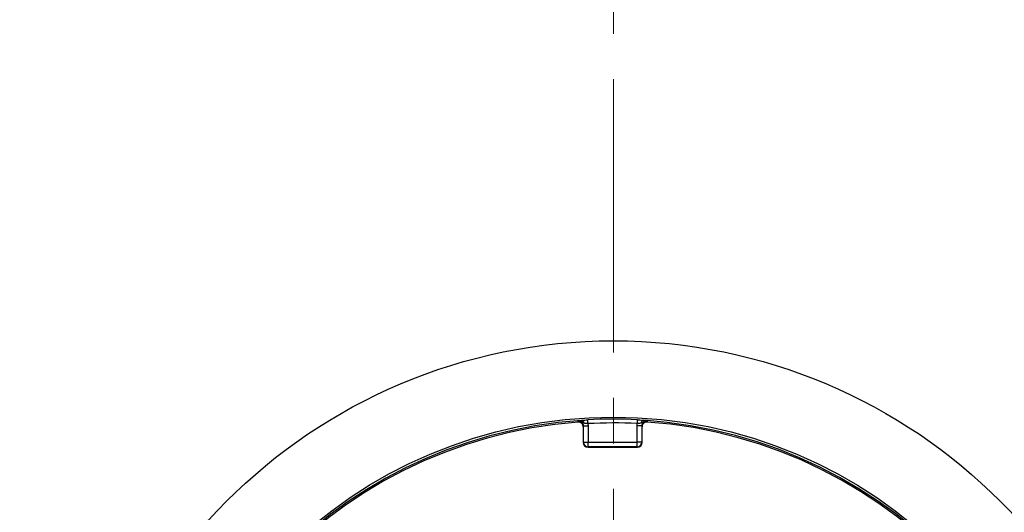
# Model space of a CAD drawing. Units: millimetres. Extents: x 55 to 8964, y -61 to 1002.
# Drawn here: x 1846 to 1908, y 209 to 240 of the extents above; entities that cross this region are included whole.
import ezdxf

# ---------------------------------------------------------------- set-up
doc = ezdxf.new("R2010")
doc.units = ezdxf.units.MM
doc.header["$LTSCALE"] = 0.9
doc.linetypes.add('CENTER2', pattern=[28.575, 19.05, -3.175, 3.175, -3.175])
doc.layers.add('1_Center', color=1, linetype='CENTER2', lineweight=18)
doc.layers.add('5_Text', color=7, linetype='Continuous')
doc.styles.get("Standard").update_dxf_attribs({"font": 'txt', "width": 0.95, "height": 7.3})
doc.dimstyles.new('ISO-25', dxfattribs={"dimtxt": 2.5, "dimasz": 2.5, "dimexe": 1.25, "dimexo": 2, "dimtad": 1, "dimdec": 4, "dimdsep": 46, "dimtxsty": 'Standard', "dimcen": 0, "dimadec": 3, "dimazin": 2, "dimtfac": 1, "dimtdec": 4, "dimtmove": 0, "dimatfit": 3, "dimfxl": 0, "dimarcsym": 0})

# ---------------------------------------------------------------- blocks, each defined once
blk = doc.blocks.new('*D272')
at = {"layer": '5_Text', "color": 132, "lineweight": -2, "transparency": 16777216}
for p, q in [((1940.985, 220.489), (1908.391, 200.693)), ((1864.117, 173.803), (1902.237, 196.955)), ((1857.963, 170.065), (1851.809, 166.327))]:
    blk.add_line(p, q, dxfattribs=at)
at = {"layer": '5_Text', "color": 132, "transparency": 16777216}
for points in [[(1907.768, 201.718), (1909.014, 199.667), (1902.237, 196.955)], [(1857.34, 171.091), (1858.586, 169.039), (1864.117, 173.803)]]:
    blk.add_solid(points, dxfattribs=at)
at = {"layer": 'Defpoints', "color": 0, "transparency": 16777216}
for p in [(1902.237, 196.955), (1864.117, 173.803)]:
    blk.add_point(p, dxfattribs=at)
at = {"layer": '5_Text', "color": 7, "transparency": 16777216, "insert": (1926.591, 218.096), "char_height": 7.3, "attachment_point": 5, "rotation": 31.27268}
blk.add_mtext('∅44.6', dxfattribs=at)

msp = doc.modelspace()

# ---------------------------------------------------------------- linework, layer by layer
at = {"color": 7, "linetype": 'Continuous', "lineweight": 25}
for p, q in [((1881.2794, 214.3524), (1881.281, 213.3757)), ((1881.2968, 213.3915), (1881.2951, 214.4183)), ((1881.5792, 214.555), (1881.595, 214.4188)), ((1881.595, 214.4188), (1881.5967, 213.392)), ((1884.6635, 214.4238), (1884.6789, 214.5601)), ((1884.6652, 213.397), (1884.6635, 214.4238)), ((1884.9634, 214.4243), (1884.9651, 213.3975)), ((1884.981, 213.3818), (1884.9794, 214.3585)), ((1881.281, 213.3757), (1881.2968, 213.3915)), ((1881.5972, 213.092), (1881.5814, 213.0762)), ((1881.5814, 213.0762), (1884.6815, 213.0813)), ((1881.5967, 213.392), (1884.6652, 213.397)), ((1884.6657, 213.0971), (1881.5972, 213.092)), ((1884.6815, 213.0813), (1884.6657, 213.0971)), ((1884.9651, 213.3975), (1884.981, 213.3818))]:
    msp.add_line(p, q, dxfattribs=at)
at = {"color": 7, "linetype": 'Continuous', "lineweight": 25, "flags": 128}
for points in [[(1880.9571, 214.6514), (1880.9676, 214.695), (1880.9677, 214.6956), (1880.9732, 214.7185)], [(1881.5792, 214.555), (1881.5769, 214.5975), (1881.5746, 214.6388), (1881.5725, 214.6777), (1881.5705, 214.7129), (1881.5689, 214.7436), (1881.5675, 214.7687), (1881.5664, 214.7876), (1881.5658, 214.7996)], [(1884.6789, 214.5601), (1884.6811, 214.6027), (1884.6832, 214.644), (1884.6852, 214.6828), (1884.687, 214.7181), (1884.6886, 214.7487), (1884.6899, 214.7738), (1884.6908, 214.7927), (1884.6915, 214.8048)], [(1885.2843, 214.7256), (1885.29, 214.7024), (1885.3007, 214.6586)], [(1881.2951, 214.4183), (1881.2902, 214.3977), (1881.2794, 214.3524)], [(1881.2951, 214.4183), (1881.3017, 214.4183), (1881.3194, 214.4183), (1881.3474, 214.4184), (1881.3847, 214.4184), (1881.43, 214.4185), (1881.4814, 214.4186), (1881.5371, 214.4187), (1881.595, 214.4188)], [(1884.9634, 214.4243), (1884.9568, 214.4243), (1884.9391, 214.4243), (1884.9111, 214.4242), (1884.8738, 214.4242), (1884.8285, 214.4241), (1884.7771, 214.424), (1884.7214, 214.4239), (1884.6635, 214.4238)], [(1884.9794, 214.3585), (1884.9684, 214.4038), (1884.9634, 214.4243)], [(1881.2968, 213.3915), (1881.3034, 213.3915), (1881.3211, 213.3915), (1881.3491, 213.3916), (1881.3864, 213.3916), (1881.4317, 213.3917), (1881.4831, 213.3918), (1881.5388, 213.3919), (1881.5967, 213.392)], [(1881.5972, 213.092), (1881.5972, 213.0987), (1881.5972, 213.1163), (1881.5971, 213.1444), (1881.5971, 213.1817), (1881.597, 213.2269), (1881.5969, 213.2784), (1881.5968, 213.3341), (1881.5967, 213.392)], [(1884.9651, 213.3975), (1884.9585, 213.3975), (1884.9408, 213.3975), (1884.9128, 213.3975), (1884.8755, 213.3974), (1884.8302, 213.3973), (1884.7788, 213.3972), (1884.7231, 213.3971), (1884.6652, 213.397)], [(1884.6657, 213.0971), (1884.6657, 213.1037), (1884.6656, 213.1214), (1884.6656, 213.1494), (1884.6655, 213.1868), (1884.6655, 213.232), (1884.6654, 213.2835), (1884.6653, 213.3392), (1884.6652, 213.397)]]:
    msp.add_lwpolyline(points, dxfattribs=at)
at = {"color": 7, "linetype": 'Continuous', "lineweight": 25}
for radius in [130, 129.4586, 128.8867, 128.6452, 127.4061, 127.1564, 108, 107.9289, 107.5021, 104.1575, 101.1421, 94.34, 34.3778, 29.5884]:
    msp.add_circle((1883.1772, 185.3788), radius, dxfattribs=at)
for centre, radius, start, end in [((1883.1772, 185.3788), 29.4474, 93.909082, 86.28011), ((1881.1367, 214.5475), 0.2128, 9.853881, 81.076558), ((1883.1772, 185.3788), 29.4649, 87.054163, 93.135029), ((1885.1214, 214.554), 0.2128, 99.112065, 170.336102), ((1883.1772, 185.3788), 29.3567, 94.337219, 85.851973), ((1883.1772, 185.3788), 29.2199, 87.054163, 93.135029), ((1881.5968, 213.3921), 0.3001, 180.115054, 270.074006), ((1884.6651, 213.3972), 0.3001, 270.115016, 0.074021)]:
    msp.add_arc(centre, radius, start, end, dxfattribs=at)
for centre, major_axis in [((1881.581, 213.3762), (-0.2118, -0.2125)), ((1884.6809, 213.3814), (0.2125, -0.2118))]:
    msp.add_ellipse(centre, major_axis=major_axis, ratio=0.9996955, start_param=5.4979394, end_param=7.0684312, dxfattribs=at)
for points, knots in [([(1880.9732, 214.7185), (1880.9737, 214.7187), (1880.9766, 214.7196), (1880.9796, 214.7205), (1880.993, 214.7246), (1881.0198, 214.7318), (1881.0775, 214.7441), (1881.1383, 214.7531), (1881.1697, 214.7577)], [0, 0, 0, 0, 0.0114881, 0.0744373, 0.0747797, 0.3393156, 0.65909, 1, 1, 1, 1]), ([(1881.3463, 214.5839), (1881.3212, 214.5958), (1881.2637, 214.6232), (1881.1672, 214.6893), (1881.06, 214.7211), (1880.9916, 214.7202), (1880.9745, 214.7186), (1880.9732, 214.7185)], [0, 0, 0, 0, 0.22783833, 0.52302064, 0.88025344, 0.99123537, 1, 1, 1, 1]), ([(1881.2951, 214.4183), (1881.2917, 214.4523), (1881.2851, 214.5202), (1881.2332, 214.6107), (1881.1569, 214.6788), (1881.0656, 214.7177), (1881.0025, 214.7182), (1880.9732, 214.7185)], [0, 0, 0, 0, 0.2067402, 0.4129807, 0.6182923, 0.8227212, 1, 1, 1, 1]), ([(1881.1697, 214.7577), (1881.1849, 214.7596), (1881.2488, 214.7677), (1881.3805, 214.7862), (1881.5032, 214.7951), (1881.5658, 214.7996)], [0, 0, 0, 0, 0.1327841, 0.5576205, 1, 1, 1, 1]), ([(1884.6915, 214.8048), (1884.7067, 214.8039), (1884.7866, 214.7995), (1884.9286, 214.7849), (1885.0356, 214.7709), (1885.0877, 214.7641)], [0, 0, 0, 0, 0.1083118, 0.5659439, 1, 1, 1, 1]), ([(1885.2843, 214.7256), (1885.283, 214.7257), (1885.2659, 214.7273), (1885.1975, 214.728), (1885.0904, 214.6958), (1884.9941, 214.6294), (1884.9367, 214.6018), (1884.9116, 214.5898)], [0, 0, 0, 0, 0.0087638, 0.1197458, 0.47698, 0.77216, 1, 1, 1, 1]), ([(1885.2843, 214.7256), (1885.255, 214.7253), (1885.1919, 214.7245), (1885.1008, 214.6853), (1885.0247, 214.617), (1884.9731, 214.5263), (1884.9667, 214.4583), (1884.9634, 214.4243)], [0, 0, 0, 0, 0.1772782, 0.3817065, 0.5870186, 0.7932597, 1, 1, 1, 1]), ([(1885.0877, 214.7641), (1885.1191, 214.7596), (1885.1799, 214.7509), (1885.2377, 214.7387), (1885.2645, 214.7317), (1885.2779, 214.7275), (1885.2809, 214.7267), (1885.2838, 214.7258), (1885.2843, 214.7256)], [0, 0, 0, 0, 0.3409102, 0.6606845, 0.9252207, 0.9255632, 0.9885123, 1, 1, 1, 1]), ([(1881.2794, 214.3524), (1881.276, 214.3862), (1881.2692, 214.4539), (1881.2172, 214.544), (1881.1408, 214.6117), (1881.0496, 214.6505), (1880.9864, 214.6511), (1880.9571, 214.6514)], [0, 0, 0, 0, 0.205787, 0.4115906, 0.6170189, 0.8218991, 1, 1, 1, 1]), ([(1881.5792, 214.555), (1881.5437, 214.5574), (1881.4716, 214.5624), (1881.3951, 214.5674), (1881.3564, 214.5805), (1881.3463, 214.5839)], [0, 0, 0, 0, 0.4171441, 0.8478005, 1, 1, 1, 1]), ([(1884.9116, 214.5898), (1884.8797, 214.5819), (1884.8176, 214.5668), (1884.7329, 214.5647), (1884.6874, 214.5608), (1884.6789, 214.5601)], [0, 0, 0, 0, 0.4624219, 0.8987672, 1, 1, 1, 1]), ([(1885.3007, 214.6586), (1885.2669, 214.6577), (1885.1993, 214.656), (1885.1061, 214.611), (1885.0331, 214.5402), (1884.9873, 214.4518), (1884.9819, 214.3883), (1884.9794, 214.3585)], [0, 0, 0, 0, 0.2045187, 0.4090371, 0.613584, 0.8184965, 1, 1, 1, 1])]:
    msp.add_open_spline(points, degree=3, knots=knots, dxfattribs=at)
at = {"layer": '1_Center'}
msp.add_line((1883.1772, 39.0053), (1883.1772, 331.7523), dxfattribs=at)

# ---------------------------------------------------------------- dimensions: what is measured, and where the dimension line sits
at = {"layer": '5_Text'}
dim = msp.add_diameter_dim_2p(p1=(1864.1172, 173.8026), p2=(1902.2372, 196.955), dimstyle='ISO-25', override={"dimscale": 2.4, "dimtxt": 7.3, "dimasz": 3, "dimgap": 0.7, "dimdec": 2, "dimclrd": 132, "dimclre": 132, "dimclrt": 7, "dimadec": 2, "dimtdec": 2, "dimtfillclr": 4, "dimarcsym": 1}, dxfattribs=at)
dim.commit()
dim.dimension.update_dxf_attribs({"geometry": '*D272', "text_midpoint": (1929.4078, 213.4573), "dimtype": 163})

doc.saveas('drawing.dxf')
